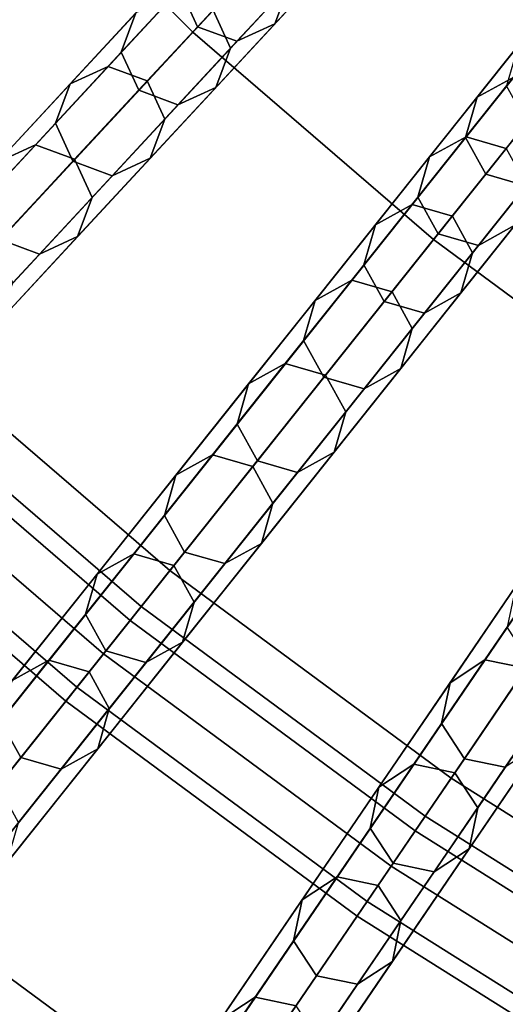
# Model space of a CAD drawing. Units: inches. Extents: x -7.6 to 7.6, y -7.6 to 7.6.
# Drawn here: x -4 to -3.3, y -5.3 to -4 of the extents above; entities that cross this region are included whole.
import ezdxf

# ---------------------------------------------------------------- set-up
doc = ezdxf.new("R2010")
doc.units = ezdxf.units.IN
doc.header["$MEASUREMENT"] = 0
doc.layers.add('AFUFU-3D-CH-CU', color=2, linetype='Continuous')
doc.layers.add('AFUFU-3D-CH-FR', color=2, linetype='Continuous')

msp = doc.modelspace()

# ---------------------------------------------------------------- linework, layer by layer
at = {"layer": 'AFUFU-3D-CH-CU'}
for points in [[(-3.6444, -3.3815, 23.1137), (-4.0479, -3.7559, 23.0539), (-3.7559, -4.0479, 23.0539), (-3.3815, -3.6444, 23.1137)], [(-3.3815, -3.6444, 23.1137), (-3.7559, -4.0479, 23.0539), (-3.4429, -4.3172, 23.0539), (-3.0997, -3.887, 23.1137)], [(-4.0479, -3.7559, 23.0539), (-4.4509, -4.1298, 22.989), (-4.1298, -4.4509, 22.989), (-3.7559, -4.0479, 23.0539)], [(-3.0997, -3.887, 23.1137), (-3.4429, -4.3172, 23.0539), (-3.1106, -4.5625, 23.0539), (-2.8006, -4.1077, 23.1137)], [(-3.7559, -4.0479, 23.0539), (-4.1298, -4.4509, 22.989), (-3.7857, -4.7471, 22.989), (-3.4429, -4.3172, 23.0539)], [(-3.4429, -4.3172, 23.0539), (-3.7857, -4.7471, 22.989), (-3.4203, -5.0167, 22.989), (-3.1106, -4.5625, 23.0539)], [(-4.1298, -4.4509, 22.989), (-4.5034, -4.8535, 22.919), (-4.1281, -5.1764, 22.919), (-3.7857, -4.7471, 22.989)], [(-3.1106, -4.5625, 23.0539), (-3.4203, -5.0167, 22.989), (-3.0359, -5.2583, 22.989), (-2.761, -4.7822, 23.0539)], [(-3.7857, -4.7471, 22.989), (-4.1281, -5.1764, 22.919), (-3.7297, -5.4705, 22.919), (-3.4203, -5.0167, 22.989)], [(-3.4203, -5.0167, 22.989), (-3.7297, -5.4705, 22.919), (-3.3105, -5.7339, 22.919), (-3.0359, -5.2583, 22.989)], [(-4.1281, -5.1764, 22.919), (-4.3913, -5.5066, 22.8255), (-3.9676, -5.8193, 22.8255), (-3.7297, -5.4705, 22.919)]]:
    msp.add_3dface(points, dxfattribs=at)
at = {"layer": 'AFUFU-3D-CH-FR'}
for points in [[(-5.1287, -4.6903, 0.25), (-5.1797, -4.7092, 0.25), (-3.8734, -3.4971, 11.778), (-3.8224, -3.4782, 11.778)], [(-5.0793, -4.7129, 0.25), (-5.1287, -4.6903, 0.25), (-3.8224, -3.4782, 11.778), (-3.773, -3.5009, 11.778)], [(-5.1797, -4.7092, 0.25), (-5.2023, -4.7586, 0.25), (-3.896, -3.5465, 11.778), (-3.8734, -3.4971, 11.778)], [(-5.0604, -4.7639, 0.25), (-5.0793, -4.7129, 0.25), (-3.773, -3.5009, 11.778), (-3.7541, -3.5518, 11.778)], [(-5.2023, -4.7586, 0.25), (-5.1834, -4.8095, 0.25), (-3.8771, -3.5974, 11.778), (-3.896, -3.5465, 11.778)], [(-5.0831, -4.8133, 0.25), (-5.0604, -4.7639, 0.25), (-3.7541, -3.5518, 11.778), (-3.7768, -3.6012, 11.778)], [(-5.1834, -4.8095, 0.25), (-5.134, -4.8322, 0.25), (-3.8277, -3.6201, 11.778), (-3.8771, -3.5974, 11.778)], [(-5.134, -4.8322, 0.25), (-5.0831, -4.8133, 0.25), (-3.7768, -3.6012, 11.778), (-3.8277, -3.6201, 11.778)], [(-4.7639, -5.0604, 0.25), (-4.8133, -5.0831, 0.25), (-3.6012, -3.7768, 11.778), (-3.5518, -3.7541, 11.778)], [(-4.7129, -5.0793, 0.25), (-4.7639, -5.0604, 0.25), (-3.5518, -3.7541, 11.778), (-3.5009, -3.773, 11.778)], [(-4.8133, -5.0831, 0.25), (-4.8322, -5.134, 0.25), (-3.6201, -3.8277, 11.778), (-3.6012, -3.7768, 11.778)], [(-4.6903, -5.1287, 0.25), (-4.7129, -5.0793, 0.25), (-3.5009, -3.773, 11.778), (-3.4782, -3.8224, 11.778)], [(-4.8322, -5.134, 0.25), (-4.8095, -5.1834, 0.25), (-3.5974, -3.8771, 11.778), (-3.6201, -3.8277, 11.778)], [(-4.7092, -5.1797, 0.25), (-4.6903, -5.1287, 0.25), (-3.4782, -3.8224, 11.778), (-3.4971, -3.8734, 11.778)], [(-4.8095, -5.1834, 0.25), (-4.7586, -5.2023, 0.25), (-3.5465, -3.896, 11.778), (-3.5974, -3.8771, 11.778)], [(-4.7586, -5.2023, 0.25), (-4.7092, -5.1797, 0.25), (-3.4971, -3.8734, 11.778), (-3.5465, -3.896, 11.778)], [(-3.7048, -3.919, 16.6121), (-3.7722, -3.9916, 17.0056), (-3.7495, -4.041, 17.0056), (-3.6821, -3.9684, 16.6121)], [(-3.5818, -3.9646, 16.6121), (-3.6492, -4.0373, 17.0056), (-3.6303, -3.9863, 17.0056), (-3.5629, -3.9137, 16.6121)], [(-3.7722, -3.9916, 17.0056), (-3.8486, -4.074, 17.3955), (-3.8297, -4.0231, 17.3955), (-3.7533, -3.9407, 17.0056)], [(-3.6303, -3.9863, 17.0056), (-3.7067, -4.0687, 17.3955), (-3.7294, -4.0193, 17.3955), (-3.6529, -3.9369, 17.0056)], [(-3.6821, -3.9684, 16.6121), (-3.7495, -4.041, 17.0056), (-3.6986, -4.0599, 17.0056), (-3.6311, -3.9873, 16.6121)], [(-3.6311, -3.9873, 16.6121), (-3.6986, -4.0599, 17.0056), (-3.6492, -4.0373, 17.0056), (-3.5818, -3.9646, 16.6121)], [(-3.6492, -4.0373, 17.0056), (-3.7257, -4.1197, 17.3955), (-3.7067, -4.0687, 17.3955), (-3.6303, -3.9863, 17.0056)], [(-3.8297, -4.0231, 17.3955), (-3.9152, -4.1152, 17.7813), (-3.8658, -4.0925, 17.7813), (-3.7804, -4.0004, 17.3955)], [(-3.7804, -4.0004, 17.3955), (-3.8658, -4.0925, 17.7813), (-3.8149, -4.1114, 17.7813), (-3.7294, -4.0193, 17.3955)], [(-3.7722, -3.9916, 17.0056), (-3.8486, -4.074, 17.3955), (-3.826, -4.1234, 17.3955), (-3.7495, -4.041, 17.0056)], [(-4.3724, -5.4023, 0.25), (-4.4199, -5.4286, 0.25), (-3.3089, -4.0353, 11.778), (-3.2613, -4.0091, 11.778)], [(-4.3202, -5.4173, 0.25), (-4.3724, -5.4023, 0.25), (-3.2613, -4.0091, 11.778), (-3.2091, -4.0241, 11.778)], [(-4.2939, -5.4649, 0.25), (-4.3202, -5.4173, 0.25), (-3.2091, -4.0241, 11.778), (-3.1828, -4.0717, 11.778)], [(-3.8486, -4.074, 17.3955), (-3.9341, -4.1661, 17.7813), (-3.9152, -4.1152, 17.7813), (-3.8297, -4.0231, 17.3955)], [(-3.7067, -4.0687, 17.3955), (-3.7922, -4.1608, 17.7813), (-3.8149, -4.1114, 17.7813), (-3.7294, -4.0193, 17.3955)], [(-4.4199, -5.4286, 0.25), (-4.435, -5.4808, 0.25), (-3.3239, -4.0876, 11.778), (-3.3089, -4.0353, 11.778)], [(-3.6986, -4.0599, 17.0056), (-3.775, -4.1423, 17.3955), (-3.7257, -4.1197, 17.3955), (-3.6492, -4.0373, 17.0056)], [(-3.7495, -4.041, 17.0056), (-3.826, -4.1234, 17.3955), (-3.775, -4.1423, 17.3955), (-3.6986, -4.0599, 17.0056)], [(-3.3331, -4.0657, 16.2155), (-3.3865, -4.1326, 16.6121), (-3.3389, -4.1064, 16.6121), (-3.2855, -4.0394, 16.2155)], [(-4.3089, -5.5171, 0.25), (-4.2939, -5.4649, 0.25), (-3.1828, -4.0717, 11.778), (-3.1979, -4.1239, 11.778)], [(-3.8486, -4.074, 17.3955), (-3.9341, -4.1661, 17.7813), (-3.9114, -4.2155, 17.7813), (-3.826, -4.1234, 17.3955)], [(-3.7257, -4.1197, 17.3955), (-3.8111, -4.2118, 17.7813), (-3.7922, -4.1608, 17.7813), (-3.7067, -4.0687, 17.3955)], [(-3.3481, -4.1179, 16.2155), (-3.4015, -4.1849, 16.6121), (-3.3865, -4.1326, 16.6121), (-3.3331, -4.0657, 16.2155)], [(-4.435, -5.4808, 0.25), (-4.4087, -5.5283, 0.25), (-3.2977, -4.1351, 11.778), (-3.3239, -4.0876, 11.778)], [(-3.9152, -4.1152, 17.7813), (-4.0095, -4.2168, 18.1627), (-3.9601, -4.1942, 18.1627), (-3.8658, -4.0925, 17.7813)], [(-3.8658, -4.0925, 17.7813), (-3.9601, -4.1942, 18.1627), (-3.9092, -4.2131, 18.1627), (-3.8149, -4.1114, 17.7813)], [(-3.9341, -4.1661, 17.7813), (-4.0284, -4.2678, 18.1627), (-4.0095, -4.2168, 18.1627), (-3.9152, -4.1152, 17.7813)], [(-3.7922, -4.1608, 17.7813), (-3.8865, -4.2625, 18.1627), (-3.9092, -4.2131, 18.1627), (-3.8149, -4.1114, 17.7813)], [(-3.3865, -4.1326, 16.6121), (-3.4483, -4.2101, 17.0056), (-3.4007, -4.1839, 17.0056), (-3.3389, -4.1064, 16.6121)], [(-3.3389, -4.1064, 16.6121), (-3.4007, -4.1839, 17.0056), (-3.3485, -4.1989, 17.0056), (-3.2867, -4.1214, 16.6121)], [(-4.3565, -5.5434, 0.25), (-4.3089, -5.5171, 0.25), (-3.1979, -4.1239, 11.778), (-3.2454, -4.1502, 11.778)], [(-3.826, -4.1234, 17.3955), (-3.9114, -4.2155, 17.7813), (-3.8605, -4.2344, 17.7813), (-3.775, -4.1423, 17.3955)], [(-3.775, -4.1423, 17.3955), (-3.8605, -4.2344, 17.7813), (-3.8111, -4.2118, 17.7813), (-3.7257, -4.1197, 17.3955)], [(-3.3481, -4.1179, 16.2155), (-3.4015, -4.1849, 16.6121), (-3.3752, -4.2324, 16.6121), (-3.3218, -4.1654, 16.2155)], [(-4.4087, -5.5283, 0.25), (-4.3565, -5.5434, 0.25), (-3.2454, -4.1502, 11.778), (-3.2977, -4.1351, 11.778)], [(-3.4015, -4.1849, 16.6121), (-3.4633, -4.2624, 17.0056), (-3.4483, -4.2101, 17.0056), (-3.3865, -4.1326, 16.6121)], [(-3.9341, -4.1661, 17.7813), (-4.0284, -4.2678, 18.1627), (-4.0058, -4.3172, 18.1627), (-3.9114, -4.2155, 17.7813)], [(-3.8111, -4.2118, 17.7813), (-3.9054, -4.3134, 18.1627), (-3.8865, -4.2625, 18.1627), (-3.7922, -4.1608, 17.7813)], [(-3.3218, -4.1654, 16.2155), (-3.3752, -4.2324, 16.6121), (-3.323, -4.2475, 16.6121), (-3.2696, -4.1805, 16.2155)], [(-3.4483, -4.2101, 17.0056), (-3.5184, -4.298, 17.3955), (-3.4708, -4.2718, 17.3955), (-3.4007, -4.1839, 17.0056)], [(-3.4007, -4.1839, 17.0056), (-3.4708, -4.2718, 17.3955), (-3.4186, -4.2868, 17.3955), (-3.3485, -4.1989, 17.0056)], [(-3.4015, -4.1849, 16.6121), (-3.4633, -4.2624, 17.0056), (-3.437, -4.3099, 17.0056), (-3.3752, -4.2324, 16.6121)], [(-4.0095, -4.2168, 18.1627), (-4.1126, -4.3279, 18.5391), (-4.0632, -4.3053, 18.5391), (-3.9601, -4.1942, 18.1627)], [(-3.9601, -4.1942, 18.1627), (-4.0632, -4.3053, 18.5391), (-4.0123, -4.3242, 18.5391), (-3.9092, -4.2131, 18.1627)], [(-3.3222, -4.2465, 17.0056), (-3.3923, -4.3344, 17.3955), (-3.4186, -4.2868, 17.3955), (-3.3485, -4.1989, 17.0056)], [(-3.8865, -4.2625, 18.1627), (-3.9896, -4.3736, 18.5391), (-4.0123, -4.3242, 18.5391), (-3.9092, -4.2131, 18.1627)], [(-3.9114, -4.2155, 17.7813), (-4.0058, -4.3172, 18.1627), (-3.9548, -4.3361, 18.1627), (-3.8605, -4.2344, 17.7813)], [(-3.8605, -4.2344, 17.7813), (-3.9548, -4.3361, 18.1627), (-3.9054, -4.3134, 18.1627), (-3.8111, -4.2118, 17.7813)], [(-3.4633, -4.2624, 17.0056), (-3.5334, -4.3503, 17.3955), (-3.5184, -4.298, 17.3955), (-3.4483, -4.2101, 17.0056)], [(-3.323, -4.2475, 16.6121), (-3.3848, -4.325, 17.0056), (-3.3373, -4.2987, 17.0056), (-3.2755, -4.2212, 16.6121)], [(-3.9564, -5.7139, 0.25), (-4.0019, -5.7437, 0.25), (-2.9981, -4.2713, 11.778), (-2.9526, -4.2416, 11.778)], [(-3.9032, -5.725, 0.25), (-3.9564, -5.7139, 0.25), (-2.9526, -4.2416, 11.778), (-2.8994, -4.2527, 11.778)], [(-3.3752, -4.2324, 16.6121), (-3.437, -4.3099, 17.0056), (-3.3848, -4.325, 17.0056), (-3.323, -4.2475, 16.6121)], [(-3.8735, -5.7705, 0.25), (-3.9032, -5.725, 0.25), (-2.8994, -4.2527, 11.778), (-2.8697, -4.2981, 11.778)], [(-3.3373, -4.2987, 17.0056), (-3.4074, -4.3866, 17.3955), (-3.3923, -4.3344, 17.3955), (-3.3222, -4.2465, 17.0056)], [(-3.9054, -4.3134, 18.1627), (-4.0085, -4.4245, 18.5391), (-3.9896, -4.3736, 18.5391), (-3.8865, -4.2625, 18.1627)], [(-3.4633, -4.2624, 17.0056), (-3.5334, -4.3503, 17.3955), (-3.5071, -4.3978, 17.3955), (-3.437, -4.3099, 17.0056)], [(-4.0019, -5.7437, 0.25), (-4.013, -5.7969, 0.25), (-3.0092, -4.3245, 11.778), (-2.9981, -4.2713, 11.778)], [(-3.5184, -4.298, 17.3955), (-3.5967, -4.3963, 17.7813), (-3.5492, -4.37, 17.7813), (-3.4708, -4.2718, 17.3955)], [(-3.4708, -4.2718, 17.3955), (-3.5492, -4.37, 17.7813), (-3.4969, -4.385, 17.7813), (-3.4186, -4.2868, 17.3955)], [(-3.3923, -4.3344, 17.3955), (-3.4707, -4.4326, 17.7813), (-3.4969, -4.385, 17.7813), (-3.4186, -4.2868, 17.3955)], [(-3.8846, -5.8237, 0.25), (-3.8735, -5.7705, 0.25), (-2.8697, -4.2981, 11.778), (-2.8808, -4.3513, 11.778)], [(-3.5334, -4.3503, 17.3955), (-3.6118, -4.4485, 17.7813), (-3.5967, -4.3963, 17.7813), (-3.5184, -4.298, 17.3955)], [(-3.3848, -4.325, 17.0056), (-3.4549, -4.4129, 17.3955), (-3.4074, -4.3866, 17.3955), (-3.3373, -4.2987, 17.0056)], [(-4.0058, -4.3172, 18.1627), (-4.1088, -4.4283, 18.5391), (-4.0579, -4.4472, 18.5391), (-3.9548, -4.3361, 18.1627)], [(-3.9548, -4.3361, 18.1627), (-4.0579, -4.4472, 18.5391), (-4.0085, -4.4245, 18.5391), (-3.9054, -4.3134, 18.1627)], [(-3.437, -4.3099, 17.0056), (-3.5071, -4.3978, 17.3955), (-3.4549, -4.4129, 17.3955), (-3.3848, -4.325, 17.0056)], [(-4.013, -5.7969, 0.25), (-3.9832, -5.8423, 0.25), (-2.9794, -4.37, 11.778), (-3.0092, -4.3245, 11.778)], [(-3.4074, -4.3866, 17.3955), (-3.4857, -4.4848, 17.7813), (-3.4707, -4.4326, 17.7813), (-3.3923, -4.3344, 17.3955)], [(-3.93, -5.8534, 0.25), (-3.8846, -5.8237, 0.25), (-2.8808, -4.3513, 11.778), (-2.9262, -4.3811, 11.778)], [(-3.5334, -4.3503, 17.3955), (-3.6118, -4.4485, 17.7813), (-3.5855, -4.496, 17.7813), (-3.5071, -4.3978, 17.3955)], [(-3.9832, -5.8423, 0.25), (-3.93, -5.8534, 0.25), (-2.9262, -4.3811, 11.778), (-2.9794, -4.37, 11.778)], [(-3.5967, -4.3963, 17.7813), (-3.6832, -4.5047, 18.1627), (-3.6356, -4.4784, 18.1627), (-3.5492, -4.37, 17.7813)], [(-3.5492, -4.37, 17.7813), (-3.6356, -4.4784, 18.1627), (-3.5834, -4.4934, 18.1627), (-3.4969, -4.385, 17.7813)], [(-3.6118, -4.4485, 17.7813), (-3.6982, -4.5569, 18.1627), (-3.6832, -4.5047, 18.1627), (-3.5967, -4.3963, 17.7813)], [(-3.4707, -4.4326, 17.7813), (-3.5571, -4.541, 18.1627), (-3.5834, -4.4934, 18.1627), (-3.4969, -4.385, 17.7813)], [(-3.4549, -4.4129, 17.3955), (-3.5333, -4.5111, 17.7813), (-3.4857, -4.4848, 17.7813), (-3.4074, -4.3866, 17.3955)], [(-3.5071, -4.3978, 17.3955), (-3.5855, -4.496, 17.7813), (-3.5333, -4.5111, 17.7813), (-3.4549, -4.4129, 17.3955)], [(-3.4857, -4.4848, 17.7813), (-3.5722, -4.5932, 18.1627), (-3.5571, -4.541, 18.1627), (-3.4707, -4.4326, 17.7813)], [(-3.6118, -4.4485, 17.7813), (-3.6982, -4.5569, 18.1627), (-3.6719, -4.6045, 18.1627), (-3.5855, -4.496, 17.7813)], [(-3.5184, -5.9936, 0.25), (-3.5615, -6.0267, 0.25), (-2.6705, -4.4834, 11.778), (-2.6274, -4.4504, 11.778)], [(-3.4645, -6.0007, 0.25), (-3.5184, -5.9936, 0.25), (-2.6274, -4.4504, 11.778), (-2.5735, -4.4575, 11.778)], [(-3.4314, -6.0438, 0.25), (-3.4645, -6.0007, 0.25), (-2.5735, -4.4575, 11.778), (-2.5404, -4.5006, 11.778)], [(-3.6832, -4.5047, 18.1627), (-3.7777, -4.6232, 18.5391), (-3.7301, -4.5969, 18.5391), (-3.6356, -4.4784, 18.1627)], [(-3.6356, -4.4784, 18.1627), (-3.7301, -4.5969, 18.5391), (-3.6779, -4.6119, 18.5391), (-3.5834, -4.4934, 18.1627)], [(-3.5333, -4.5111, 17.7813), (-3.6197, -4.6195, 18.1627), (-3.5722, -4.5932, 18.1627), (-3.4857, -4.4848, 17.7813)], [(-3.5615, -6.0267, 0.25), (-3.5686, -6.0806, 0.25), (-2.6776, -4.5373, 11.778), (-2.6705, -4.4834, 11.778)], [(-4.1704, -4.4947, 4.006), (-4.1861, -4.5115, 3.9505), (-3.8372, -4.8117, 3.9505), (-3.8229, -4.7938, 4.006)], [(-4.1861, -4.5115, 4.0615), (-4.1704, -4.4947, 4.006), (-3.8229, -4.7938, 4.006), (-3.8372, -4.8117, 4.0615)], [(-3.5571, -4.541, 18.1627), (-3.6516, -4.6595, 18.5391), (-3.6779, -4.6119, 18.5391), (-3.5834, -4.4934, 18.1627)], [(-3.5855, -4.496, 17.7813), (-3.6719, -4.6045, 18.1627), (-3.6197, -4.6195, 18.1627), (-3.5333, -4.5111, 17.7813)], [(-4.1861, -4.5115, 3.9505), (-4.2238, -4.5522, 3.9275), (-3.8718, -4.8551, 3.9275), (-3.8372, -4.8117, 3.9505)], [(-4.2238, -4.5522, 4.0845), (-4.1861, -4.5115, 4.0615), (-3.8372, -4.8117, 4.0615), (-3.8718, -4.8551, 4.0845)], [(-3.6982, -4.5569, 18.1627), (-3.7927, -4.6754, 18.5391), (-3.7777, -4.6232, 18.5391), (-3.6832, -4.5047, 18.1627)], [(-3.4385, -6.0977, 0.25), (-3.4314, -6.0438, 0.25), (-2.5404, -4.5006, 11.778), (-2.5475, -4.5544, 11.778)], [(-3.5686, -6.0806, 0.25), (-3.5355, -6.1237, 0.25), (-2.6445, -4.5804, 11.778), (-2.6776, -4.5373, 11.778)], [(-3.5722, -4.5932, 18.1627), (-3.6667, -4.7117, 18.5391), (-3.6516, -4.6595, 18.5391), (-3.5571, -4.541, 18.1627)], [(-4.2238, -4.5522, 3.9275), (-4.2616, -4.5929, 3.9505), (-3.9064, -4.8985, 3.9505), (-3.8718, -4.8551, 3.9275)], [(-4.2616, -4.5929, 4.0615), (-4.2238, -4.5522, 4.0845), (-3.8718, -4.8551, 4.0845), (-3.9064, -4.8985, 4.0615)], [(-3.6982, -4.5569, 18.1627), (-3.7927, -4.6754, 18.5391), (-3.7664, -4.723, 18.5391), (-3.6719, -4.6045, 18.1627)], [(-3.4816, -6.1308, 0.25), (-3.4385, -6.0977, 0.25), (-2.5475, -4.5544, 11.778), (-2.5906, -4.5875, 11.778)], [(-3.5355, -6.1237, 0.25), (-3.4816, -6.1308, 0.25), (-2.5906, -4.5875, 11.778), (-2.6445, -4.5804, 11.778)], [(-4.2616, -4.5929, 3.9505), (-4.2772, -4.6097, 4.006), (-3.9207, -4.9165, 4.006), (-3.9064, -4.8985, 3.9505)], [(-4.2772, -4.6097, 4.006), (-4.2616, -4.5929, 4.0615), (-3.9064, -4.8985, 4.0615), (-3.9207, -4.9165, 4.006)], [(-3.7777, -4.6232, 18.5391), (-3.8801, -4.7516, 18.9101), (-3.8325, -4.7253, 18.9101), (-3.7301, -4.5969, 18.5391)], [(-3.7301, -4.5969, 18.5391), (-3.8325, -4.7253, 18.9101), (-3.7803, -4.7404, 18.9101), (-3.6779, -4.6119, 18.5391)], [(-3.6197, -4.6195, 18.1627), (-3.7142, -4.738, 18.5391), (-3.6667, -4.7117, 18.5391), (-3.5722, -4.5932, 18.1627)], [(-3.6516, -4.6595, 18.5391), (-3.754, -4.7879, 18.9101), (-3.7803, -4.7404, 18.9101), (-3.6779, -4.6119, 18.5391)], [(-3.6719, -4.6045, 18.1627), (-3.7664, -4.723, 18.5391), (-3.7142, -4.738, 18.5391), (-3.6197, -4.6195, 18.1627)], [(-3.7927, -4.6754, 18.5391), (-3.8951, -4.8038, 18.9101), (-3.8801, -4.7516, 18.9101), (-3.7777, -4.6232, 18.5391)], [(-3.6667, -4.7117, 18.5391), (-3.7691, -4.8401, 18.9101), (-3.754, -4.7879, 18.9101), (-3.6516, -4.6595, 18.5391)], [(-3.7927, -4.6754, 18.5391), (-3.8951, -4.8038, 18.9101), (-3.8688, -4.8514, 18.9101), (-3.7664, -4.723, 18.5391)], [(-3.7142, -4.738, 18.5391), (-3.8166, -4.8664, 18.9101), (-3.7691, -4.8401, 18.9101), (-3.6667, -4.7117, 18.5391)], [(-3.8801, -4.7516, 18.9101), (-3.9903, -4.8898, 19.2753), (-3.9428, -4.8635, 19.2753), (-3.8325, -4.7253, 18.9101)], [(-3.8325, -4.7253, 18.9101), (-3.9428, -4.8635, 19.2753), (-3.8905, -4.8786, 19.2753), (-3.7803, -4.7404, 18.9101)], [(-3.7664, -4.723, 18.5391), (-3.8688, -4.8514, 18.9101), (-3.8166, -4.8664, 18.9101), (-3.7142, -4.738, 18.5391)], [(-3.754, -4.7879, 18.9101), (-3.8642, -4.9261, 19.2753), (-3.8905, -4.8786, 19.2753), (-3.7803, -4.7404, 18.9101)], [(-3.3362, -4.7673, 18.1627), (-3.4216, -4.8926, 18.5391), (-3.3762, -4.8628, 18.5391), (-3.2908, -4.7376, 18.1627)], [(-3.2908, -4.7376, 18.1627), (-3.3762, -4.8628, 18.5391), (-3.323, -4.8739, 18.5391), (-3.2376, -4.7487, 18.1627)], [(-3.8951, -4.8038, 18.9101), (-4.0054, -4.942, 19.2753), (-3.9903, -4.8898, 19.2753), (-3.8801, -4.7516, 18.9101)], [(-3.3473, -4.8205, 18.1627), (-3.4327, -4.9457, 18.5391), (-3.4216, -4.8926, 18.5391), (-3.3362, -4.7673, 18.1627)], [(-3.7691, -4.8401, 18.9101), (-3.8793, -4.9784, 19.2753), (-3.8642, -4.9261, 19.2753), (-3.754, -4.7879, 18.9101)], [(-3.8951, -4.8038, 18.9101), (-4.0054, -4.942, 19.2753), (-3.9791, -4.9896, 19.2753), (-3.8688, -4.8514, 18.9101)], [(-3.8229, -4.7938, 4.006), (-3.8372, -4.8117, 3.9505), (-3.4669, -5.085, 3.9505), (-3.454, -5.066, 4.006)], [(-3.8372, -4.8117, 4.0615), (-3.8229, -4.7938, 4.006), (-3.454, -5.066, 4.006), (-3.4669, -5.085, 4.0615)], [(-3.8718, -4.8551, 4.0845), (-3.8372, -4.8117, 4.0615), (-3.4669, -5.085, 4.0615), (-3.4982, -5.1309, 4.0845)], [(-3.8372, -4.8117, 3.9505), (-3.8718, -4.8551, 3.9275), (-3.4982, -5.1309, 3.9275), (-3.4669, -5.085, 3.9505)], [(-3.3473, -4.8205, 18.1627), (-3.4327, -4.9457, 18.5391), (-3.403, -4.9912, 18.5391), (-3.3176, -4.866, 18.1627)], [(-3.8166, -4.8664, 18.9101), (-3.9269, -5.0046, 19.2753), (-3.8793, -4.9784, 19.2753), (-3.7691, -4.8401, 18.9101)], [(-3.8688, -4.8514, 18.9101), (-3.9791, -4.9896, 19.2753), (-3.9269, -5.0046, 19.2753), (-3.8166, -4.8664, 18.9101)], [(-3.9064, -4.8985, 4.0615), (-3.8718, -4.8551, 4.0845), (-3.4982, -5.1309, 4.0845), (-3.5294, -5.1767, 4.0615)], [(-3.8718, -4.8551, 3.9275), (-3.9064, -4.8985, 3.9505), (-3.5294, -5.1767, 3.9505), (-3.4982, -5.1309, 3.9275)], [(-3.9903, -4.8898, 19.2753), (-4.1082, -5.0377, 19.6343), (-4.0607, -5.0114, 19.6343), (-3.9428, -4.8635, 19.2753)], [(-3.9428, -4.8635, 19.2753), (-4.0607, -5.0114, 19.6343), (-4.0084, -5.0264, 19.6343), (-3.8905, -4.8786, 19.2753)], [(-3.4216, -4.8926, 18.5391), (-3.5142, -5.0283, 18.9101), (-3.4687, -4.9985, 18.9101), (-3.3762, -4.8628, 18.5391)], [(-3.3762, -4.8628, 18.5391), (-3.4687, -4.9985, 18.9101), (-3.4155, -5.0096, 18.9101), (-3.323, -4.8739, 18.5391)], [(-3.3176, -4.866, 18.1627), (-3.403, -4.9912, 18.5391), (-3.3498, -5.0023, 18.5391), (-3.2644, -4.8771, 18.1627)], [(-3.8642, -4.9261, 19.2753), (-3.9822, -5.074, 19.6343), (-4.0084, -5.0264, 19.6343), (-3.8905, -4.8786, 19.2753)], [(-3.2932, -4.9193, 18.5391), (-3.3857, -5.0551, 18.9101), (-3.4155, -5.0096, 18.9101), (-3.323, -4.8739, 18.5391)], [(-3.4327, -4.9457, 18.5391), (-3.5253, -5.0815, 18.9101), (-3.5142, -5.0283, 18.9101), (-3.4216, -4.8926, 18.5391)], [(-3.9064, -4.8985, 3.9505), (-3.9207, -4.9165, 4.006), (-3.5424, -5.1957, 4.006), (-3.5294, -5.1767, 3.9505)], [(-3.9207, -4.9165, 4.006), (-3.9064, -4.8985, 4.0615), (-3.5294, -5.1767, 4.0615), (-3.5424, -5.1957, 4.006)], [(-3.3043, -4.9725, 18.5391), (-3.3968, -5.1083, 18.9101), (-3.3857, -5.0551, 18.9101), (-3.2932, -4.9193, 18.5391)], [(-3.8793, -4.9784, 19.2753), (-3.9972, -5.1262, 19.6343), (-3.9822, -5.074, 19.6343), (-3.8642, -4.9261, 19.2753)], [(-4.0054, -4.942, 19.2753), (-4.1233, -5.0899, 19.6343), (-4.097, -5.1374, 19.6343), (-3.9791, -4.9896, 19.2753)], [(-3.4327, -4.9457, 18.5391), (-3.5253, -5.0815, 18.9101), (-3.4955, -5.1269, 18.9101), (-3.403, -4.9912, 18.5391)], [(-3.9269, -5.0046, 19.2753), (-4.0448, -5.1525, 19.6343), (-3.9972, -5.1262, 19.6343), (-3.8793, -4.9784, 19.2753)], [(-3.3498, -5.0023, 18.5391), (-3.4423, -5.138, 18.9101), (-3.3968, -5.1083, 18.9101), (-3.3043, -4.9725, 18.5391)], [(-3.9791, -4.9896, 19.2753), (-4.097, -5.1374, 19.6343), (-4.0448, -5.1525, 19.6343), (-3.9269, -5.0046, 19.2753)], [(-3.403, -4.9912, 18.5391), (-3.4955, -5.1269, 18.9101), (-3.4423, -5.138, 18.9101), (-3.3498, -5.0023, 18.5391)], [(-3.5142, -5.0283, 18.9101), (-3.6137, -5.1743, 19.2753), (-3.5683, -5.1446, 19.2753), (-3.4687, -4.9985, 18.9101)], [(-3.4687, -4.9985, 18.9101), (-3.5683, -5.1446, 19.2753), (-3.5151, -5.1557, 19.2753), (-3.4155, -5.0096, 18.9101)], [(-3.3857, -5.0551, 18.9101), (-3.4853, -5.2011, 19.2753), (-3.5151, -5.1557, 19.2753), (-3.4155, -5.0096, 18.9101)], [(-3.5253, -5.0815, 18.9101), (-3.6248, -5.2275, 19.2753), (-3.6137, -5.1743, 19.2753), (-3.5142, -5.0283, 18.9101)], [(-3.3968, -5.1083, 18.9101), (-3.4964, -5.2543, 19.2753), (-3.4853, -5.2011, 19.2753), (-3.3857, -5.0551, 18.9101)], [(-3.454, -5.066, 4.006), (-3.4669, -5.085, 3.9505), (-3.0772, -5.3299, 3.9505), (-3.0657, -5.31, 4.006)], [(-3.4669, -5.085, 4.0615), (-3.454, -5.066, 4.006), (-3.0657, -5.31, 4.006), (-3.0772, -5.3299, 4.0615)], [(-3.5253, -5.0815, 18.9101), (-3.6248, -5.2275, 19.2753), (-3.5951, -5.273, 19.2753), (-3.4955, -5.1269, 18.9101)], [(-3.4982, -5.1309, 4.0845), (-3.4669, -5.085, 4.0615), (-3.0772, -5.3299, 4.0615), (-3.105, -5.3779, 4.0845)], [(-3.4669, -5.085, 3.9505), (-3.4982, -5.1309, 3.9275), (-3.105, -5.3779, 3.9275), (-3.0772, -5.3299, 3.9505)], [(-3.4423, -5.138, 18.9101), (-3.5419, -5.2841, 19.2753), (-3.4964, -5.2543, 19.2753), (-3.3968, -5.1083, 18.9101)], [(-3.4955, -5.1269, 18.9101), (-3.5951, -5.273, 19.2753), (-3.5419, -5.2841, 19.2753), (-3.4423, -5.138, 18.9101)], [(-3.5294, -5.1767, 4.0615), (-3.4982, -5.1309, 4.0845), (-3.105, -5.3779, 4.0845), (-3.1327, -5.426, 4.0615)], [(-3.4982, -5.1309, 3.9275), (-3.5294, -5.1767, 3.9505), (-3.1327, -5.426, 3.9505), (-3.105, -5.3779, 3.9275)], [(-3.6137, -5.1743, 19.2753), (-3.7203, -5.3306, 19.6343), (-3.6748, -5.3008, 19.6343), (-3.5683, -5.1446, 19.2753)], [(-3.5683, -5.1446, 19.2753), (-3.6748, -5.3008, 19.6343), (-3.6216, -5.3119, 19.6343), (-3.5151, -5.1557, 19.2753)], [(-3.4853, -5.2011, 19.2753), (-3.5918, -5.3574, 19.6343), (-3.6216, -5.3119, 19.6343), (-3.5151, -5.1557, 19.2753)], [(-3.6248, -5.2275, 19.2753), (-3.7314, -5.3838, 19.6343), (-3.7203, -5.3306, 19.6343), (-3.6137, -5.1743, 19.2753)], [(-3.5294, -5.1767, 3.9505), (-3.5424, -5.1957, 4.006), (-3.1442, -5.4459, 4.006), (-3.1327, -5.426, 3.9505)], [(-3.5424, -5.1957, 4.006), (-3.5294, -5.1767, 4.0615), (-3.1327, -5.426, 4.0615), (-3.1442, -5.4459, 4.006)], [(-3.4964, -5.2543, 19.2753), (-3.6029, -5.4106, 19.6343), (-3.5918, -5.3574, 19.6343), (-3.4853, -5.2011, 19.2753)], [(-3.6248, -5.2275, 19.2753), (-3.7314, -5.3838, 19.6343), (-3.7016, -5.4292, 19.6343), (-3.5951, -5.273, 19.2753)], [(-3.5419, -5.2841, 19.2753), (-3.6484, -5.4403, 19.6343), (-3.6029, -5.4106, 19.6343), (-3.4964, -5.2543, 19.2753)], [(-3.5951, -5.273, 19.2753), (-3.7016, -5.4292, 19.6343), (-3.6484, -5.4403, 19.6343), (-3.5419, -5.2841, 19.2753)], [(-3.7203, -5.3306, 19.6343), (-3.8336, -5.4968, 19.9867), (-3.7881, -5.4671, 19.9867), (-3.6748, -5.3008, 19.6343)], [(-3.6748, -5.3008, 19.6343), (-3.7881, -5.4671, 19.9867), (-3.7349, -5.4782, 19.9867), (-3.6216, -5.3119, 19.6343)]]:
    msp.add_3dface(points, dxfattribs=at)

doc.saveas('drawing.dxf')
